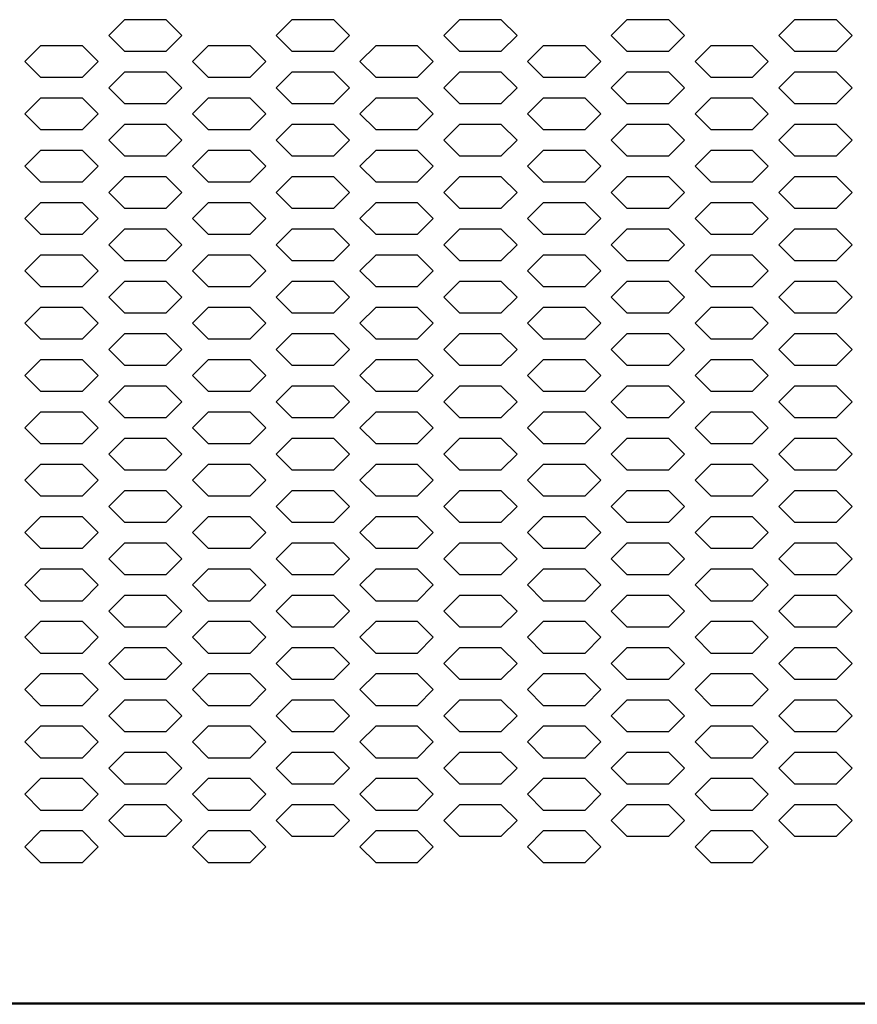
# Model space of a CAD drawing. Extents: x 36864 to 159026, y 5609 to 40281.
# Drawn here: x 148291 to 148451, y 37876 to 38064 of the extents above; entities that cross this region are included whole.
import ezdxf

# ---------------------------------------------------------------- set-up
doc = ezdxf.new("R2010")
doc.units = 0
doc.linetypes.add('CONTINUA', pattern=[0])
doc.layers.get('0').update_dxf_attribs({"linetype": 'CONTINUOUS'})
doc.layers.add('20_SUPERFICI', color=7, linetype='CONTINUOUS')
doc.layers.add('BANCO', color=7, linetype='CONTINUA')

# ---------------------------------------------------------------- blocks, each defined once
blk = doc.blocks.new('A$C17265300')
at = {"color": 7, "linetype": 'Continuous'}
blk.add_line((1248.6, 14), (1.4, 14), dxfattribs=at)
at = {"layer": '20_SUPERFICI', "color": 2, "linetype": 'Continuous'}
for p, q in [((437, 202.12), (434, 199.12)), ((445, 202.12), (437, 202.12)), ((448, 199.12), (445, 202.12)), ((469, 202.12), (466, 199.12)), ((477, 202.12), (469, 202.12)), ((480, 199.12), (477, 202.12)), ((501, 202.12), (498, 199.12)), ((509, 202.12), (501, 202.12)), ((512, 199.12), (509, 202.12)), ((533, 202.12), (530, 199.12)), ((541, 202.12), (533, 202.12)), ((544, 199.12), (541, 202.12)), ((565, 202.12), (562, 199.12)), ((573, 202.12), (565, 202.12)), ((576, 199.12), (573, 202.12)), ((434, 199.12), (437, 196.12)), ((445, 196.12), (448, 199.12)), ((466, 199.12), (469, 196.12)), ((477, 196.12), (480, 199.12)), ((498, 199.12), (501, 196.12)), ((509, 196.12), (512, 199.12)), ((530, 199.12), (533, 196.12)), ((541, 196.12), (544, 199.12)), ((562, 199.12), (565, 196.12)), ((573, 196.12), (576, 199.12)), ((421, 197.12), (418, 194.12)), ((429, 197.12), (421, 197.12)), ((432, 194.12), (429, 197.12)), ((437, 196.12), (445, 196.12)), ((453, 197.12), (450, 194.12)), ((461, 197.12), (453, 197.12)), ((464, 194.12), (461, 197.12)), ((469, 196.12), (477, 196.12)), ((485, 197.12), (482, 194.12)), ((493, 197.12), (485, 197.12)), ((496, 194.12), (493, 197.12)), ((501, 196.12), (509, 196.12)), ((517, 197.12), (514, 194.12)), ((525, 197.12), (517, 197.12)), ((528, 194.12), (525, 197.12)), ((533, 196.12), (541, 196.12)), ((549, 197.12), (546, 194.12)), ((557, 197.12), (549, 197.12)), ((560, 194.12), (557, 197.12)), ((565, 196.12), (573, 196.12)), ((418, 194.12), (421, 191.12)), ((429, 191.12), (432, 194.12)), ((450, 194.12), (453, 191.12)), ((461, 191.12), (464, 194.12)), ((482, 194.12), (485, 191.12)), ((493, 191.12), (496, 194.12)), ((514, 194.12), (517, 191.12)), ((525, 191.12), (528, 194.12)), ((546, 194.12), (549, 191.12)), ((557, 191.12), (560, 194.12)), ((437, 192.12), (434, 189.12)), ((445, 192.12), (437, 192.12)), ((448, 189.12), (445, 192.12)), ((469, 192.12), (466, 189.12)), ((477, 192.12), (469, 192.12)), ((480, 189.12), (477, 192.12)), ((501, 192.12), (498, 189.12)), ((509, 192.12), (501, 192.12)), ((512, 189.12), (509, 192.12)), ((533, 192.12), (530, 189.12)), ((541, 192.12), (533, 192.12)), ((544, 189.12), (541, 192.12)), ((565, 192.12), (562, 189.12)), ((573, 192.12), (565, 192.12)), ((576, 189.12), (573, 192.12)), ((421, 191.12), (429, 191.12)), ((453, 191.12), (461, 191.12)), ((485, 191.12), (493, 191.12)), ((517, 191.12), (525, 191.12)), ((549, 191.12), (557, 191.12)), ((434, 189.12), (437, 186.12)), ((445, 186.12), (448, 189.12)), ((466, 189.12), (469, 186.12)), ((477, 186.12), (480, 189.12)), ((498, 189.12), (501, 186.12)), ((509, 186.12), (512, 189.12)), ((530, 189.12), (533, 186.12)), ((541, 186.12), (544, 189.12)), ((562, 189.12), (565, 186.12)), ((573, 186.12), (576, 189.12)), ((421, 187.12), (418, 184.12)), ((429, 187.12), (421, 187.12)), ((432, 184.12), (429, 187.12)), ((453, 187.12), (450, 184.12)), ((461, 187.12), (453, 187.12)), ((464, 184.12), (461, 187.12)), ((485, 187.12), (482, 184.12)), ((493, 187.12), (485, 187.12)), ((496, 184.12), (493, 187.12)), ((517, 187.12), (514, 184.12)), ((525, 187.12), (517, 187.12)), ((528, 184.12), (525, 187.12)), ((549, 187.12), (546, 184.12)), ((557, 187.12), (549, 187.12)), ((560, 184.12), (557, 187.12)), ((437, 186.12), (445, 186.12)), ((469, 186.12), (477, 186.12)), ((501, 186.12), (509, 186.12)), ((533, 186.12), (541, 186.12)), ((565, 186.12), (573, 186.12)), ((418, 184.12), (421, 181.12)), ((429, 181.12), (432, 184.12)), ((450, 184.12), (453, 181.12)), ((461, 181.12), (464, 184.12)), ((482, 184.12), (485, 181.12)), ((493, 181.12), (496, 184.12)), ((514, 184.12), (517, 181.12)), ((525, 181.12), (528, 184.12)), ((546, 184.12), (549, 181.12)), ((557, 181.12), (560, 184.12)), ((421, 181.12), (429, 181.12)), ((437, 182.12), (434, 179.12)), ((445, 182.12), (437, 182.12)), ((448, 179.12), (445, 182.12)), ((453, 181.12), (461, 181.12)), ((469, 182.12), (466, 179.12)), ((477, 182.12), (469, 182.12)), ((480, 179.12), (477, 182.12)), ((485, 181.12), (493, 181.12)), ((501, 182.12), (498, 179.12)), ((509, 182.12), (501, 182.12)), ((512, 179.12), (509, 182.12)), ((517, 181.12), (525, 181.12)), ((533, 182.12), (530, 179.12)), ((541, 182.12), (533, 182.12)), ((544, 179.12), (541, 182.12)), ((549, 181.12), (557, 181.12)), ((565, 182.12), (562, 179.12)), ((573, 182.12), (565, 182.12)), ((576, 179.12), (573, 182.12)), ((434, 179.12), (437, 176.12)), ((445, 176.12), (448, 179.12)), ((466, 179.12), (469, 176.12)), ((477, 176.12), (480, 179.12)), ((498, 179.12), (501, 176.12)), ((509, 176.12), (512, 179.12)), ((530, 179.12), (533, 176.12)), ((541, 176.12), (544, 179.12)), ((562, 179.12), (565, 176.12)), ((573, 176.12), (576, 179.12)), ((421, 177.12), (418, 174.12)), ((429, 177.12), (421, 177.12)), ((432, 174.12), (429, 177.12)), ((453, 177.12), (450, 174.12)), ((461, 177.12), (453, 177.12)), ((464, 174.12), (461, 177.12)), ((485, 177.12), (482, 174.12)), ((493, 177.12), (485, 177.12)), ((496, 174.12), (493, 177.12)), ((517, 177.12), (514, 174.12)), ((525, 177.12), (517, 177.12)), ((528, 174.12), (525, 177.12)), ((549, 177.12), (546, 174.12)), ((557, 177.12), (549, 177.12)), ((560, 174.12), (557, 177.12)), ((437, 176.12), (445, 176.12)), ((469, 176.12), (477, 176.12)), ((501, 176.12), (509, 176.12)), ((533, 176.12), (541, 176.12)), ((565, 176.12), (573, 176.12)), ((418, 174.12), (421, 171.12)), ((429, 171.12), (432, 174.12)), ((450, 174.12), (453, 171.12)), ((461, 171.12), (464, 174.12)), ((482, 174.12), (485, 171.12)), ((493, 171.12), (496, 174.12)), ((514, 174.12), (517, 171.12)), ((525, 171.12), (528, 174.12)), ((546, 174.12), (549, 171.12)), ((557, 171.12), (560, 174.12)), ((437, 172.12), (434, 169.12)), ((445, 172.12), (437, 172.12)), ((448, 169.12), (445, 172.12)), ((469, 172.12), (466, 169.12)), ((477, 172.12), (469, 172.12)), ((480, 169.12), (477, 172.12)), ((501, 172.12), (498, 169.12)), ((509, 172.12), (501, 172.12)), ((512, 169.12), (509, 172.12)), ((533, 172.12), (530, 169.12)), ((541, 172.12), (533, 172.12)), ((544, 169.12), (541, 172.12)), ((565, 172.12), (562, 169.12)), ((573, 172.12), (565, 172.12)), ((576, 169.12), (573, 172.12)), ((421, 171.12), (429, 171.12)), ((453, 171.12), (461, 171.12)), ((485, 171.12), (493, 171.12)), ((517, 171.12), (525, 171.12)), ((549, 171.12), (557, 171.12)), ((434, 169.12), (437, 166.12)), ((445, 166.12), (448, 169.12)), ((466, 169.12), (469, 166.12)), ((477, 166.12), (480, 169.12)), ((498, 169.12), (501, 166.12)), ((509, 166.12), (512, 169.12)), ((530, 169.12), (533, 166.12)), ((541, 166.12), (544, 169.12)), ((562, 169.12), (565, 166.12)), ((573, 166.12), (576, 169.12)), ((421, 167.12), (418, 164.12)), ((429, 167.12), (421, 167.12)), ((432, 164.12), (429, 167.12)), ((437, 166.12), (445, 166.12)), ((453, 167.12), (450, 164.12)), ((461, 167.12), (453, 167.12)), ((464, 164.12), (461, 167.12)), ((469, 166.12), (477, 166.12)), ((485, 167.12), (482, 164.12)), ((493, 167.12), (485, 167.12)), ((496, 164.12), (493, 167.12)), ((501, 166.12), (509, 166.12)), ((517, 167.12), (514, 164.12)), ((525, 167.12), (517, 167.12)), ((528, 164.12), (525, 167.12)), ((533, 166.12), (541, 166.12)), ((549, 167.12), (546, 164.12)), ((557, 167.12), (549, 167.12)), ((560, 164.12), (557, 167.12)), ((565, 166.12), (573, 166.12)), ((418, 164.12), (421, 161.12)), ((429, 161.12), (432, 164.12)), ((450, 164.12), (453, 161.12)), ((461, 161.12), (464, 164.12)), ((482, 164.12), (485, 161.12)), ((493, 161.12), (496, 164.12)), ((514, 164.12), (517, 161.12)), ((525, 161.12), (528, 164.12)), ((546, 164.12), (549, 161.12)), ((557, 161.12), (560, 164.12)), ((437, 162.12), (434, 159.12)), ((445, 162.12), (437, 162.12)), ((448, 159.12), (445, 162.12)), ((469, 162.12), (466, 159.12)), ((477, 162.12), (469, 162.12)), ((480, 159.12), (477, 162.12)), ((501, 162.12), (498, 159.12)), ((509, 162.12), (501, 162.12)), ((512, 159.12), (509, 162.12)), ((533, 162.12), (530, 159.12)), ((541, 162.12), (533, 162.12)), ((544, 159.12), (541, 162.12)), ((565, 162.12), (562, 159.12)), ((573, 162.12), (565, 162.12)), ((576, 159.12), (573, 162.12)), ((421, 161.12), (429, 161.12)), ((453, 161.12), (461, 161.12)), ((485, 161.12), (493, 161.12)), ((517, 161.12), (525, 161.12)), ((549, 161.12), (557, 161.12)), ((434, 159.12), (437, 156.12)), ((445, 156.12), (448, 159.12)), ((466, 159.12), (469, 156.12)), ((477, 156.12), (480, 159.12)), ((498, 159.12), (501, 156.12)), ((509, 156.12), (512, 159.12)), ((530, 159.12), (533, 156.12)), ((541, 156.12), (544, 159.12)), ((562, 159.12), (565, 156.12)), ((573, 156.12), (576, 159.12)), ((421, 157.12), (418, 154.12)), ((429, 157.12), (421, 157.12)), ((432, 154.12), (429, 157.12)), ((453, 157.12), (450, 154.12)), ((461, 157.12), (453, 157.12)), ((464, 154.12), (461, 157.12)), ((485, 157.12), (482, 154.12)), ((493, 157.12), (485, 157.12)), ((496, 154.12), (493, 157.12)), ((517, 157.12), (514, 154.12)), ((525, 157.12), (517, 157.12)), ((528, 154.12), (525, 157.12)), ((549, 157.12), (546, 154.12)), ((557, 157.12), (549, 157.12)), ((560, 154.12), (557, 157.12)), ((437, 156.12), (445, 156.12)), ((469, 156.12), (477, 156.12)), ((501, 156.12), (509, 156.12)), ((533, 156.12), (541, 156.12)), ((565, 156.12), (573, 156.12)), ((418, 154.12), (421, 151.12)), ((429, 151.12), (432, 154.12)), ((450, 154.12), (453, 151.12)), ((461, 151.12), (464, 154.12)), ((482, 154.12), (485, 151.12)), ((493, 151.12), (496, 154.12)), ((514, 154.12), (517, 151.12)), ((525, 151.12), (528, 154.12)), ((546, 154.12), (549, 151.12)), ((557, 151.12), (560, 154.12)), ((421, 151.12), (429, 151.12)), ((437, 152.12), (434, 149.12)), ((445, 152.12), (437, 152.12)), ((448, 149.12), (445, 152.12)), ((453, 151.12), (461, 151.12)), ((469, 152.12), (466, 149.12)), ((477, 152.12), (469, 152.12)), ((480, 149.12), (477, 152.12)), ((485, 151.12), (493, 151.12)), ((501, 152.12), (498, 149.12)), ((509, 152.12), (501, 152.12)), ((512, 149.12), (509, 152.12)), ((517, 151.12), (525, 151.12)), ((533, 152.12), (530, 149.12)), ((541, 152.12), (533, 152.12)), ((544, 149.12), (541, 152.12)), ((549, 151.12), (557, 151.12)), ((565, 152.12), (562, 149.12)), ((573, 152.12), (565, 152.12)), ((576, 149.12), (573, 152.12)), ((434, 149.12), (437, 146.12)), ((445, 146.12), (448, 149.12)), ((466, 149.12), (469, 146.12)), ((477, 146.12), (480, 149.12)), ((498, 149.12), (501, 146.12)), ((509, 146.12), (512, 149.12)), ((530, 149.12), (533, 146.12)), ((541, 146.12), (544, 149.12)), ((562, 149.12), (565, 146.12)), ((573, 146.12), (576, 149.12)), ((421, 147.12), (418, 144.12)), ((429, 147.12), (421, 147.12)), ((432, 144.12), (429, 147.12)), ((453, 147.12), (450, 144.12)), ((461, 147.12), (453, 147.12)), ((464, 144.12), (461, 147.12)), ((485, 147.12), (482, 144.12)), ((493, 147.12), (485, 147.12)), ((496, 144.12), (493, 147.12)), ((517, 147.12), (514, 144.12)), ((525, 147.12), (517, 147.12)), ((528, 144.12), (525, 147.12)), ((549, 147.12), (546, 144.12)), ((557, 147.12), (549, 147.12)), ((560, 144.12), (557, 147.12)), ((437, 146.12), (445, 146.12)), ((469, 146.12), (477, 146.12)), ((501, 146.12), (509, 146.12)), ((533, 146.12), (541, 146.12)), ((565, 146.12), (573, 146.12)), ((418, 144.12), (421, 141.12)), ((429, 141.12), (432, 144.12)), ((450, 144.12), (453, 141.12)), ((461, 141.12), (464, 144.12)), ((482, 144.12), (485, 141.12)), ((493, 141.12), (496, 144.12)), ((514, 144.12), (517, 141.12)), ((525, 141.12), (528, 144.12)), ((546, 144.12), (549, 141.12)), ((557, 141.12), (560, 144.12)), ((421, 141.12), (429, 141.12)), ((437, 142.12), (434, 139.12)), ((445, 142.12), (437, 142.12)), ((448, 139.12), (445, 142.12)), ((453, 141.12), (461, 141.12)), ((469, 142.12), (466, 139.12)), ((477, 142.12), (469, 142.12)), ((480, 139.12), (477, 142.12)), ((485, 141.12), (493, 141.12)), ((501, 142.12), (498, 139.12)), ((509, 142.12), (501, 142.12)), ((512, 139.12), (509, 142.12)), ((517, 141.12), (525, 141.12)), ((533, 142.12), (530, 139.12)), ((541, 142.12), (533, 142.12)), ((544, 139.12), (541, 142.12)), ((549, 141.12), (557, 141.12)), ((565, 142.12), (562, 139.12)), ((573, 142.12), (565, 142.12)), ((576, 139.12), (573, 142.12)), ((434, 139.12), (437, 136.12)), ((445, 136.12), (448, 139.12)), ((466, 139.12), (469, 136.12)), ((477, 136.12), (480, 139.12)), ((498, 139.12), (501, 136.12)), ((509, 136.12), (512, 139.12)), ((530, 139.12), (533, 136.12)), ((541, 136.12), (544, 139.12)), ((562, 139.12), (565, 136.12)), ((573, 136.12), (576, 139.12)), ((421, 137.12), (418, 134.12)), ((429, 137.12), (421, 137.12)), ((432, 134.12), (429, 137.12)), ((437, 136.12), (445, 136.12)), ((453, 137.12), (450, 134.12)), ((461, 137.12), (453, 137.12)), ((464, 134.12), (461, 137.12)), ((469, 136.12), (477, 136.12)), ((485, 137.12), (482, 134.12)), ((493, 137.12), (485, 137.12)), ((496, 134.12), (493, 137.12)), ((501, 136.12), (509, 136.12)), ((517, 137.12), (514, 134.12)), ((525, 137.12), (517, 137.12)), ((528, 134.12), (525, 137.12)), ((533, 136.12), (541, 136.12)), ((549, 137.12), (546, 134.12)), ((557, 137.12), (549, 137.12)), ((560, 134.12), (557, 137.12)), ((565, 136.12), (573, 136.12)), ((418, 134.12), (421, 131.12)), ((429, 131.12), (432, 134.12)), ((450, 134.12), (453, 131.12)), ((461, 131.12), (464, 134.12)), ((482, 134.12), (485, 131.12)), ((493, 131.12), (496, 134.12)), ((514, 134.12), (517, 131.12)), ((525, 131.12), (528, 134.12)), ((546, 134.12), (549, 131.12)), ((557, 131.12), (560, 134.12)), ((437, 132.12), (434, 129.12)), ((445, 132.12), (437, 132.12)), ((448, 129.12), (445, 132.12)), ((469, 132.12), (466, 129.12)), ((477, 132.12), (469, 132.12)), ((480, 129.12), (477, 132.12)), ((501, 132.12), (498, 129.12)), ((509, 132.12), (501, 132.12)), ((512, 129.12), (509, 132.12)), ((533, 132.12), (530, 129.12)), ((541, 132.12), (533, 132.12)), ((544, 129.12), (541, 132.12)), ((565, 132.12), (562, 129.12)), ((573, 132.12), (565, 132.12)), ((576, 129.12), (573, 132.12)), ((421, 131.12), (429, 131.12)), ((453, 131.12), (461, 131.12)), ((485, 131.12), (493, 131.12)), ((517, 131.12), (525, 131.12)), ((549, 131.12), (557, 131.12)), ((434, 129.12), (437, 126.12)), ((445, 126.12), (448, 129.12)), ((466, 129.12), (469, 126.12)), ((477, 126.12), (480, 129.12)), ((498, 129.12), (501, 126.12)), ((509, 126.12), (512, 129.12)), ((530, 129.12), (533, 126.12)), ((541, 126.12), (544, 129.12)), ((562, 129.12), (565, 126.12)), ((573, 126.12), (576, 129.12)), ((421, 127.12), (418, 124.12)), ((429, 127.12), (421, 127.12)), ((432, 124.12), (429, 127.12)), ((437, 126.12), (445, 126.12)), ((453, 127.12), (450, 124.12)), ((461, 127.12), (453, 127.12)), ((464, 124.12), (461, 127.12)), ((469, 126.12), (477, 126.12)), ((485, 127.12), (482, 124.12)), ((493, 127.12), (485, 127.12)), ((496, 124.12), (493, 127.12)), ((501, 126.12), (509, 126.12)), ((517, 127.12), (514, 124.12)), ((525, 127.12), (517, 127.12)), ((528, 124.12), (525, 127.12)), ((533, 126.12), (541, 126.12)), ((549, 127.12), (546, 124.12)), ((557, 127.12), (549, 127.12)), ((560, 124.12), (557, 127.12)), ((565, 126.12), (573, 126.12)), ((418, 124.12), (421, 121.12)), ((429, 121.12), (432, 124.12)), ((450, 124.12), (453, 121.12)), ((461, 121.12), (464, 124.12)), ((482, 124.12), (485, 121.12)), ((493, 121.12), (496, 124.12)), ((514, 124.12), (517, 121.12)), ((525, 121.12), (528, 124.12)), ((546, 124.12), (549, 121.12)), ((557, 121.12), (560, 124.12)), ((421, 121.12), (429, 121.12)), ((437, 122.12), (434, 119.12)), ((445, 122.12), (437, 122.12)), ((448, 119.12), (445, 122.12)), ((453, 121.12), (461, 121.12)), ((469, 122.12), (466, 119.12)), ((477, 122.12), (469, 122.12)), ((480, 119.12), (477, 122.12)), ((485, 121.12), (493, 121.12)), ((501, 122.12), (498, 119.12)), ((509, 122.12), (501, 122.12)), ((512, 119.12), (509, 122.12)), ((517, 121.12), (525, 121.12)), ((533, 122.12), (530, 119.12)), ((541, 122.12), (533, 122.12)), ((544, 119.12), (541, 122.12)), ((549, 121.12), (557, 121.12)), ((565, 122.12), (562, 119.12)), ((573, 122.12), (565, 122.12)), ((576, 119.12), (573, 122.12)), ((434, 119.12), (437, 116.12)), ((445, 116.12), (448, 119.12)), ((466, 119.12), (469, 116.12)), ((477, 116.12), (480, 119.12)), ((498, 119.12), (501, 116.12)), ((509, 116.12), (512, 119.12)), ((530, 119.12), (533, 116.12)), ((541, 116.12), (544, 119.12)), ((562, 119.12), (565, 116.12)), ((573, 116.12), (576, 119.12)), ((421, 117.12), (418, 114.12)), ((429, 117.12), (421, 117.12)), ((432, 114.12), (429, 117.12)), ((453, 117.12), (450, 114.12)), ((461, 117.12), (453, 117.12)), ((464, 114.12), (461, 117.12)), ((485, 117.12), (482, 114.12)), ((493, 117.12), (485, 117.12)), ((496, 114.12), (493, 117.12)), ((517, 117.12), (514, 114.12)), ((525, 117.12), (517, 117.12)), ((528, 114.12), (525, 117.12)), ((549, 117.12), (546, 114.12)), ((557, 117.12), (549, 117.12)), ((560, 114.12), (557, 117.12)), ((437, 116.12), (445, 116.12)), ((469, 116.12), (477, 116.12)), ((501, 116.12), (509, 116.12)), ((533, 116.12), (541, 116.12)), ((565, 116.12), (573, 116.12)), ((418, 114.12), (421, 111.12)), ((429, 111.12), (432, 114.12)), ((450, 114.12), (453, 111.12)), ((461, 111.12), (464, 114.12)), ((482, 114.12), (485, 111.12)), ((493, 111.12), (496, 114.12)), ((514, 114.12), (517, 111.12)), ((525, 111.12), (528, 114.12)), ((546, 114.12), (549, 111.12)), ((557, 111.12), (560, 114.12)), ((421, 111.12), (429, 111.12)), ((437, 112.12), (434, 109.12)), ((445, 112.12), (437, 112.12)), ((448, 109.12), (445, 112.12)), ((453, 111.12), (461, 111.12)), ((469, 112.12), (466, 109.12)), ((477, 112.12), (469, 112.12)), ((480, 109.12), (477, 112.12)), ((485, 111.12), (493, 111.12)), ((501, 112.12), (498, 109.12)), ((509, 112.12), (501, 112.12)), ((512, 109.12), (509, 112.12)), ((517, 111.12), (525, 111.12)), ((533, 112.12), (530, 109.12)), ((541, 112.12), (533, 112.12)), ((544, 109.12), (541, 112.12)), ((549, 111.12), (557, 111.12)), ((565, 112.12), (562, 109.12)), ((573, 112.12), (565, 112.12)), ((576, 109.12), (573, 112.12)), ((434, 109.12), (437, 106.12)), ((445, 106.12), (448, 109.12)), ((466, 109.12), (469, 106.12)), ((477, 106.12), (480, 109.12)), ((498, 109.12), (501, 106.12)), ((509, 106.12), (512, 109.12)), ((530, 109.12), (533, 106.12)), ((541, 106.12), (544, 109.12)), ((562, 109.12), (565, 106.12)), ((573, 106.12), (576, 109.12)), ((421, 107.12), (418, 104.12)), ((429, 107.12), (421, 107.12)), ((432, 104.12), (429, 107.12)), ((437, 106.12), (445, 106.12)), ((453, 107.12), (450, 104.12)), ((461, 107.12), (453, 107.12)), ((464, 104.12), (461, 107.12)), ((469, 106.12), (477, 106.12)), ((485, 107.12), (482, 104.12)), ((493, 107.12), (485, 107.12)), ((496, 104.12), (493, 107.12)), ((501, 106.12), (509, 106.12)), ((517, 107.12), (514, 104.12)), ((525, 107.12), (517, 107.12)), ((528, 104.12), (525, 107.12)), ((533, 106.12), (541, 106.12)), ((549, 107.12), (546, 104.12)), ((557, 107.12), (549, 107.12)), ((560, 104.12), (557, 107.12)), ((565, 106.12), (573, 106.12)), ((418, 104.12), (421, 101.12)), ((429, 101.12), (432, 104.12)), ((450, 104.12), (453, 101.12)), ((461, 101.12), (464, 104.12)), ((482, 104.12), (485, 101.12)), ((493, 101.12), (496, 104.12)), ((514, 104.12), (517, 101.12)), ((525, 101.12), (528, 104.12)), ((546, 104.12), (549, 101.12)), ((557, 101.12), (560, 104.12)), ((437, 102.12), (434, 99.12)), ((445, 102.12), (437, 102.12)), ((448, 99.12), (445, 102.12)), ((469, 102.12), (466, 99.12)), ((477, 102.12), (469, 102.12)), ((480, 99.12), (477, 102.12)), ((501, 102.12), (498, 99.12)), ((509, 102.12), (501, 102.12)), ((512, 99.12), (509, 102.12)), ((533, 102.12), (530, 99.12)), ((541, 102.12), (533, 102.12)), ((544, 99.12), (541, 102.12)), ((565, 102.12), (562, 99.12)), ((573, 102.12), (565, 102.12)), ((576, 99.12), (573, 102.12)), ((421, 101.12), (429, 101.12)), ((453, 101.12), (461, 101.12)), ((485, 101.12), (493, 101.12)), ((517, 101.12), (525, 101.12)), ((549, 101.12), (557, 101.12)), ((434, 99.12), (437, 96.12)), ((445, 96.12), (448, 99.12)), ((466, 99.12), (469, 96.12)), ((477, 96.12), (480, 99.12)), ((498, 99.12), (501, 96.12)), ((509, 96.12), (512, 99.12)), ((530, 99.12), (533, 96.12)), ((541, 96.12), (544, 99.12)), ((562, 99.12), (565, 96.12)), ((573, 96.12), (576, 99.12)), ((421, 97.12), (418, 94.12)), ((429, 97.12), (421, 97.12)), ((432, 94.12), (429, 97.12)), ((437, 96.12), (445, 96.12)), ((453, 97.12), (450, 94.12)), ((461, 97.12), (453, 97.12)), ((464, 94.12), (461, 97.12)), ((469, 96.12), (477, 96.12)), ((485, 97.12), (482, 94.12)), ((493, 97.12), (485, 97.12)), ((496, 94.12), (493, 97.12)), ((501, 96.12), (509, 96.12)), ((517, 97.12), (514, 94.12)), ((525, 97.12), (517, 97.12)), ((528, 94.12), (525, 97.12)), ((533, 96.12), (541, 96.12)), ((549, 97.12), (546, 94.12)), ((557, 97.12), (549, 97.12)), ((560, 94.12), (557, 97.12)), ((565, 96.12), (573, 96.12)), ((418, 94.12), (421, 91.12)), ((429, 91.12), (432, 94.12)), ((450, 94.12), (453, 91.12)), ((461, 91.12), (464, 94.12)), ((482, 94.12), (485, 91.12)), ((493, 91.12), (496, 94.12)), ((514, 94.12), (517, 91.12)), ((525, 91.12), (528, 94.12)), ((546, 94.12), (549, 91.12)), ((557, 91.12), (560, 94.12)), ((421, 91.12), (429, 91.12)), ((437, 92.12), (434, 89.12)), ((445, 92.12), (437, 92.12)), ((448, 89.12), (445, 92.12)), ((453, 91.12), (461, 91.12)), ((469, 92.12), (466, 89.12)), ((477, 92.12), (469, 92.12)), ((480, 89.12), (477, 92.12)), ((485, 91.12), (493, 91.12)), ((501, 92.12), (498, 89.12)), ((509, 92.12), (501, 92.12)), ((512, 89.12), (509, 92.12)), ((517, 91.12), (525, 91.12)), ((533, 92.12), (530, 89.12)), ((541, 92.12), (533, 92.12)), ((544, 89.12), (541, 92.12)), ((549, 91.12), (557, 91.12)), ((565, 92.12), (562, 89.12)), ((573, 92.12), (565, 92.12)), ((576, 89.12), (573, 92.12)), ((434, 89.12), (437, 86.12)), ((445, 86.12), (448, 89.12)), ((466, 89.12), (469, 86.12)), ((477, 86.12), (480, 89.12)), ((498, 89.12), (501, 86.12)), ((509, 86.12), (512, 89.12)), ((530, 89.12), (533, 86.12)), ((541, 86.12), (544, 89.12)), ((562, 89.12), (565, 86.12)), ((573, 86.12), (576, 89.12)), ((421, 87.12), (418, 84.12)), ((429, 87.12), (421, 87.12)), ((432, 84.12), (429, 87.12)), ((453, 87.12), (450, 84.12)), ((461, 87.12), (453, 87.12)), ((464, 84.12), (461, 87.12)), ((485, 87.12), (482, 84.12)), ((493, 87.12), (485, 87.12)), ((496, 84.12), (493, 87.12)), ((517, 87.12), (514, 84.12)), ((525, 87.12), (517, 87.12)), ((528, 84.12), (525, 87.12)), ((549, 87.12), (546, 84.12)), ((557, 87.12), (549, 87.12)), ((560, 84.12), (557, 87.12)), ((437, 86.12), (445, 86.12)), ((469, 86.12), (477, 86.12)), ((501, 86.12), (509, 86.12)), ((533, 86.12), (541, 86.12)), ((565, 86.12), (573, 86.12)), ((418, 84.12), (421, 81.12)), ((429, 81.12), (432, 84.12)), ((450, 84.12), (453, 81.12)), ((461, 81.12), (464, 84.12)), ((482, 84.12), (485, 81.12)), ((493, 81.12), (496, 84.12)), ((514, 84.12), (517, 81.12)), ((525, 81.12), (528, 84.12)), ((546, 84.12), (549, 81.12)), ((557, 81.12), (560, 84.12)), ((421, 81.12), (429, 81.12)), ((437, 82.12), (434, 79.12)), ((445, 82.12), (437, 82.12)), ((448, 79.12), (445, 82.12)), ((453, 81.12), (461, 81.12)), ((469, 82.12), (466, 79.12)), ((477, 82.12), (469, 82.12)), ((480, 79.12), (477, 82.12)), ((485, 81.12), (493, 81.12)), ((501, 82.12), (498, 79.12)), ((509, 82.12), (501, 82.12)), ((512, 79.12), (509, 82.12)), ((517, 81.12), (525, 81.12)), ((533, 82.12), (530, 79.12)), ((541, 82.12), (533, 82.12)), ((544, 79.12), (541, 82.12)), ((549, 81.12), (557, 81.12)), ((565, 82.12), (562, 79.12)), ((573, 82.12), (565, 82.12)), ((576, 79.12), (573, 82.12)), ((434, 79.12), (437, 76.12)), ((445, 76.12), (448, 79.12)), ((466, 79.12), (469, 76.12)), ((477, 76.12), (480, 79.12)), ((498, 79.12), (501, 76.12)), ((509, 76.12), (512, 79.12)), ((530, 79.12), (533, 76.12)), ((541, 76.12), (544, 79.12)), ((562, 79.12), (565, 76.12)), ((573, 76.12), (576, 79.12)), ((421, 77.12), (418, 74.12)), ((429, 77.12), (421, 77.12)), ((432, 74.12), (429, 77.12)), ((437, 76.12), (445, 76.12)), ((453, 77.12), (450, 74.12)), ((461, 77.12), (453, 77.12)), ((464, 74.12), (461, 77.12)), ((469, 76.12), (477, 76.12)), ((485, 77.12), (482, 74.12)), ((493, 77.12), (485, 77.12)), ((496, 74.12), (493, 77.12)), ((501, 76.12), (509, 76.12)), ((517, 77.12), (514, 74.12)), ((525, 77.12), (517, 77.12)), ((528, 74.12), (525, 77.12)), ((533, 76.12), (541, 76.12)), ((549, 77.12), (546, 74.12)), ((557, 77.12), (549, 77.12)), ((560, 74.12), (557, 77.12)), ((565, 76.12), (573, 76.12)), ((418, 74.12), (421, 71.12)), ((429, 71.12), (432, 74.12)), ((450, 74.12), (453, 71.12)), ((461, 71.12), (464, 74.12)), ((482, 74.12), (485, 71.12)), ((493, 71.12), (496, 74.12)), ((514, 74.12), (517, 71.12)), ((525, 71.12), (528, 74.12)), ((546, 74.12), (549, 71.12)), ((557, 71.12), (560, 74.12)), ((437, 72.12), (434, 69.12)), ((445, 72.12), (437, 72.12)), ((448, 69.12), (445, 72.12)), ((469, 72.12), (466, 69.12)), ((477, 72.12), (469, 72.12)), ((480, 69.12), (477, 72.12)), ((501, 72.12), (498, 69.12)), ((509, 72.12), (501, 72.12)), ((512, 69.12), (509, 72.12)), ((533, 72.12), (530, 69.12)), ((541, 72.12), (533, 72.12)), ((544, 69.12), (541, 72.12)), ((565, 72.12), (562, 69.12)), ((573, 72.12), (565, 72.12)), ((576, 69.12), (573, 72.12)), ((421, 71.12), (429, 71.12)), ((453, 71.12), (461, 71.12)), ((485, 71.12), (493, 71.12)), ((517, 71.12), (525, 71.12)), ((549, 71.12), (557, 71.12)), ((434, 69.12), (437, 66.12)), ((445, 66.12), (448, 69.12)), ((466, 69.12), (469, 66.12)), ((477, 66.12), (480, 69.12)), ((498, 69.12), (501, 66.12)), ((509, 66.12), (512, 69.12)), ((530, 69.12), (533, 66.12)), ((541, 66.12), (544, 69.12)), ((562, 69.12), (565, 66.12)), ((573, 66.12), (576, 69.12)), ((421, 67.12), (418, 64.12)), ((429, 67.12), (421, 67.12)), ((432, 64.12), (429, 67.12)), ((437, 66.12), (445, 66.12)), ((453, 67.12), (450, 64.12)), ((461, 67.12), (453, 67.12)), ((464, 64.12), (461, 67.12)), ((469, 66.12), (477, 66.12)), ((485, 67.12), (482, 64.12)), ((493, 67.12), (485, 67.12)), ((496, 64.12), (493, 67.12)), ((501, 66.12), (509, 66.12)), ((517, 67.12), (514, 64.12)), ((525, 67.12), (517, 67.12)), ((528, 64.12), (525, 67.12)), ((533, 66.12), (541, 66.12)), ((549, 67.12), (546, 64.12)), ((557, 67.12), (549, 67.12)), ((560, 64.12), (557, 67.12)), ((565, 66.12), (573, 66.12)), ((418, 64.12), (421, 61.12)), ((429, 61.12), (432, 64.12)), ((450, 64.12), (453, 61.12)), ((461, 61.12), (464, 64.12)), ((482, 64.12), (485, 61.12)), ((493, 61.12), (496, 64.12)), ((514, 64.12), (517, 61.12)), ((525, 61.12), (528, 64.12)), ((546, 64.12), (549, 61.12)), ((557, 61.12), (560, 64.12)), ((437, 62.12), (434, 59.12)), ((445, 62.12), (437, 62.12)), ((448, 59.12), (445, 62.12)), ((469, 62.12), (466, 59.12)), ((477, 62.12), (469, 62.12)), ((480, 59.12), (477, 62.12)), ((501, 62.12), (498, 59.12)), ((509, 62.12), (501, 62.12)), ((512, 59.12), (509, 62.12)), ((533, 62.12), (530, 59.12)), ((541, 62.12), (533, 62.12)), ((544, 59.12), (541, 62.12)), ((565, 62.12), (562, 59.12)), ((573, 62.12), (565, 62.12)), ((576, 59.12), (573, 62.12)), ((421, 61.12), (429, 61.12)), ((453, 61.12), (461, 61.12)), ((485, 61.12), (493, 61.12)), ((517, 61.12), (525, 61.12)), ((549, 61.12), (557, 61.12)), ((434, 59.12), (437, 56.12)), ((445, 56.12), (448, 59.12)), ((466, 59.12), (469, 56.12)), ((477, 56.12), (480, 59.12)), ((498, 59.12), (501, 56.12)), ((509, 56.12), (512, 59.12)), ((530, 59.12), (533, 56.12)), ((541, 56.12), (544, 59.12)), ((562, 59.12), (565, 56.12)), ((573, 56.12), (576, 59.12)), ((421, 57.12), (418, 54.12)), ((429, 57.12), (421, 57.12)), ((432, 54.12), (429, 57.12)), ((453, 57.12), (450, 54.12)), ((461, 57.12), (453, 57.12)), ((464, 54.12), (461, 57.12)), ((485, 57.12), (482, 54.12)), ((493, 57.12), (485, 57.12)), ((496, 54.12), (493, 57.12)), ((517, 57.12), (514, 54.12)), ((525, 57.12), (517, 57.12)), ((528, 54.12), (525, 57.12)), ((549, 57.12), (546, 54.12)), ((557, 57.12), (549, 57.12)), ((560, 54.12), (557, 57.12)), ((437, 56.12), (445, 56.12)), ((469, 56.12), (477, 56.12)), ((501, 56.12), (509, 56.12)), ((533, 56.12), (541, 56.12)), ((565, 56.12), (573, 56.12)), ((418, 54.12), (421, 51.12)), ((429, 51.12), (432, 54.12)), ((450, 54.12), (453, 51.12)), ((461, 51.12), (464, 54.12)), ((482, 54.12), (485, 51.12)), ((493, 51.12), (496, 54.12)), ((514, 54.12), (517, 51.12)), ((525, 51.12), (528, 54.12)), ((546, 54.12), (549, 51.12)), ((557, 51.12), (560, 54.12)), ((421, 51.12), (429, 51.12)), ((437, 52.12), (434, 49.12)), ((445, 52.12), (437, 52.12)), ((448, 49.12), (445, 52.12)), ((453, 51.12), (461, 51.12)), ((469, 52.12), (466, 49.12)), ((477, 52.12), (469, 52.12)), ((480, 49.12), (477, 52.12)), ((485, 51.12), (493, 51.12)), ((501, 52.12), (498, 49.12)), ((509, 52.12), (501, 52.12)), ((512, 49.12), (509, 52.12)), ((517, 51.12), (525, 51.12)), ((533, 52.12), (530, 49.12)), ((541, 52.12), (533, 52.12)), ((544, 49.12), (541, 52.12)), ((549, 51.12), (557, 51.12)), ((565, 52.12), (562, 49.12)), ((573, 52.12), (565, 52.12)), ((576, 49.12), (573, 52.12)), ((434, 49.12), (437, 46.12)), ((445, 46.12), (448, 49.12)), ((466, 49.12), (469, 46.12)), ((477, 46.12), (480, 49.12)), ((498, 49.12), (501, 46.12)), ((509, 46.12), (512, 49.12)), ((530, 49.12), (533, 46.12)), ((541, 46.12), (544, 49.12)), ((562, 49.12), (565, 46.12)), ((573, 46.12), (576, 49.12)), ((421, 47.12), (418, 44.12)), ((429, 47.12), (421, 47.12)), ((432, 44.12), (429, 47.12)), ((453, 47.12), (450, 44.12)), ((461, 47.12), (453, 47.12)), ((464, 44.12), (461, 47.12)), ((485, 47.12), (482, 44.12)), ((493, 47.12), (485, 47.12)), ((496, 44.12), (493, 47.12)), ((517, 47.12), (514, 44.12)), ((525, 47.12), (517, 47.12)), ((528, 44.12), (525, 47.12)), ((549, 47.12), (546, 44.12)), ((557, 47.12), (549, 47.12)), ((560, 44.12), (557, 47.12)), ((437, 46.12), (445, 46.12)), ((469, 46.12), (477, 46.12)), ((501, 46.12), (509, 46.12)), ((533, 46.12), (541, 46.12)), ((565, 46.12), (573, 46.12)), ((418, 44.12), (421, 41.12)), ((429, 41.12), (432, 44.12)), ((450, 44.12), (453, 41.12)), ((461, 41.12), (464, 44.12)), ((482, 44.12), (485, 41.12)), ((493, 41.12), (496, 44.12)), ((514, 44.12), (517, 41.12)), ((525, 41.12), (528, 44.12)), ((546, 44.12), (549, 41.12)), ((557, 41.12), (560, 44.12)), ((421, 41.12), (429, 41.12)), ((453, 41.12), (461, 41.12)), ((485, 41.12), (493, 41.12)), ((517, 41.12), (525, 41.12)), ((549, 41.12), (557, 41.12))]:
    blk.add_line(p, q, dxfattribs=at)

msp = doc.modelspace()

# ---------------------------------------------------------------- linework, layer by layer
at = {"layer": 'BANCO'}
msp.add_line((149124.25, 37875.87), (147874.25, 37875.87), dxfattribs=at)

# ---------------------------------------------------------------- block references
msp.add_blockref('A$C17265300', (147874.25, 37861.62), dxfattribs=at)

doc.saveas('drawing.dxf')
